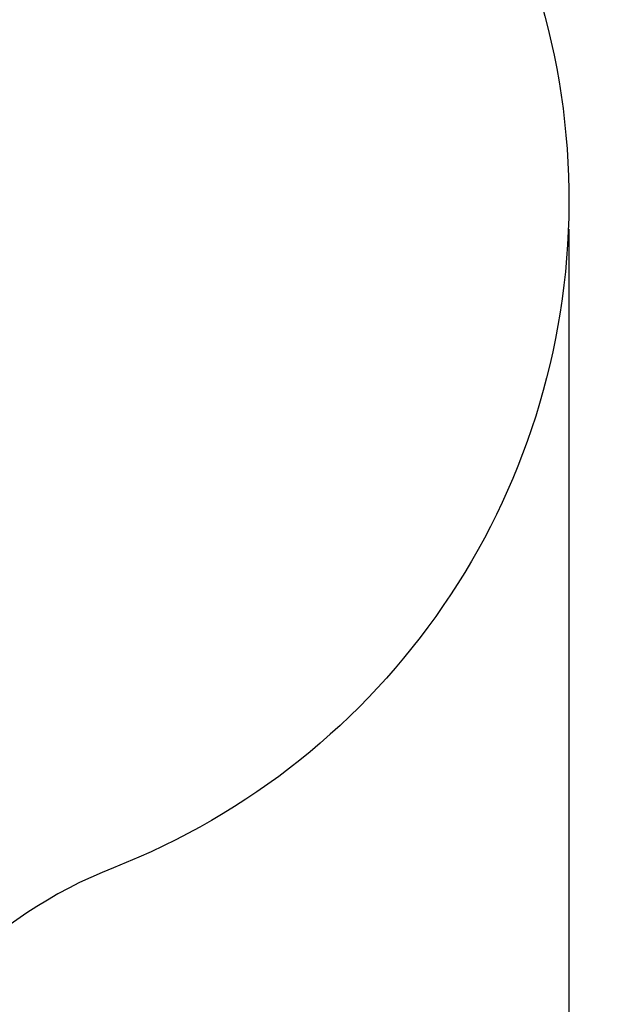
# Model space of a CAD drawing. Units: millimetres. Extents: x 43.9 to 58.4, y 2.8 to 17.1.
# Drawn here: x 57.1 to 58.4, y 4.9 to 7.1 of the extents above; entities that cross this region are included whole.
import ezdxf

# ---------------------------------------------------------------- set-up
doc = ezdxf.new("R2010")
doc.units = ezdxf.units.MM
doc.header["$LTSCALE"] = 20
doc.header["$PDSIZE"] = -1
doc.layers.add('DIASTASEIS', color=253, linetype='Continuous', lineweight=5)
doc.layers.add('ORIA ASFALEIAS', color=157, linetype='Continuous')
doc.styles.get("Standard").update_dxf_attribs({"font": 'ARIALN.TTF'})
doc.dimstyles.new('STANDARD_ACAD', dxfattribs={"dimtxt": 0.18, "dimasz": 0.15, "dimexe": 0.18, "dimexo": 0.0625, "dimgap": 0.09, "dimtad": 0, "dimtih": 1, "dimtoh": 1, "dimzin": 0, "dimdsep": 46, "dimtxsty": 'Standard', "dimblk": 'OBLIQUE', "dimcen": 0.09, "dimadec": 0, "dimazin": 0, "dimtfac": 1, "dimtofl": 0, "dimtmove": 0, "dimatfit": 3, "dimfxl": 1, "dimtolj": 1, "dimtzin": 0, "dimarcsym": 0})

# ---------------------------------------------------------------- blocks, each defined once
blk = doc.blocks.new('_Oblique')
at = {"color": 0, "linetype": 'ByBlock', "lineweight": -2}
blk.add_line((-0.5, -0.5), (0.5, 0.5), dxfattribs=at)
blk = doc.blocks.new('*D46')
at = {"layer": 'Defpoints', "color": 0}
for p in [(58.3252, 6.662), (49.0298, 4.6911), (58.3252, 2.9362)]:
    blk.add_point(p, dxfattribs=at)
at = {"layer": 'DIASTASEIS', "color": 0, "lineweight": -2}
for p, q in [((58.3252, 6.5995), (58.3252, 2.7562)), ((49.0298, 4.6286), (49.0298, 2.7562)), ((49.0298, 2.9362), (53.396, 2.9362)), ((58.3252, 2.9362), (53.9589, 2.9362))]:
    blk.add_line(p, q, dxfattribs=at)
at = {"layer": 'DIASTASEIS', "color": 0, "linetype": 'ByBlock', "lineweight": -2, "xscale": 0.15, "yscale": 0.15, "zscale": 0.15, "rotation": 180}
blk.add_blockref('_Oblique', (49.0298, 2.9362), dxfattribs=at)
at = {"layer": 'DIASTASEIS', "color": 0, "linetype": 'ByBlock', "lineweight": -2, "xscale": 0.15, "yscale": 0.15, "zscale": 0.15}
blk.add_blockref('_Oblique', (58.3252, 2.9362), dxfattribs=at)
at = {"layer": 'DIASTASEIS', "color": 0, "insert": (53.6775, 2.9362), "char_height": 0.18, "attachment_point": 5}
blk.add_mtext('\\A1;9.30', dxfattribs=at)
blk = doc.blocks.new('s29b')
at = {"layer": 'ORIA ASFALEIAS'}
blk.add_lwpolyline([(50.9801, 7.4893, -0.318367), (52.3953, 8.492), (53.6117, 8.492, 0.414312), (54.1117, 8.9922), (54.1116, 9.3464, -0.414214), (55.1112, 10.3467), (55.7172, 10.3469, -0.414214), (56.7176, 9.3473), (56.7177, 9.0417, 0.305979), (57.3442, 8.1144, -0.678706), (57.3311, 5.2045, 0.215779), (56.7558, 4.6136, -0.315863), (55.3452, 3.6237), (54.5632, 3.6237, -0.105659), (53.9501, 3.7547, 0.138927), (53.6803, 3.7941, -0.075813), (53.2281, 3.8033, 0.116287), (52.5526, 3.7627, -0.123258), (51.8249, 3.7291, 0.182745)], format="xyb", dxfattribs=at)

msp = doc.modelspace()

# ---------------------------------------------------------------- block references
msp.add_blockref('s29b', (0, 0))

# ---------------------------------------------------------------- dimensions: what is measured, and where the dimension line sits
at = {"layer": 'DIASTASEIS'}
dim = msp.add_linear_dim(base=(58.3252, 2.9362), p1=(49.0298, 4.6911), p2=(58.3252, 6.662), dimstyle='STANDARD_ACAD', dxfattribs=at)
dim.commit()
dim.dimension.update_dxf_attribs({"geometry": '*D46', "text_midpoint": (53.6775, 2.9362)})

doc.saveas('drawing.dxf')
